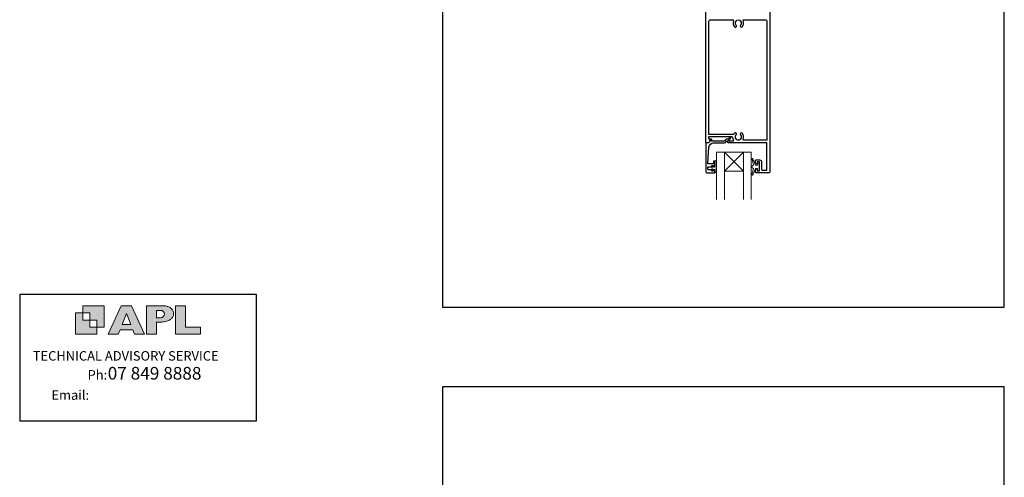
# Model space of a CAD drawing. Units: millimetres. Extents: x 23 to 1863, y -511 to 568.
# Drawn here: x 868 to 1492, y -88 to 202 of the extents above; entities that cross this region are included whole.
import ezdxf

# ---------------------------------------------------------------- set-up
doc = ezdxf.new("R2010")
doc.units = ezdxf.units.MM
doc.header["$MEASUREMENT"] = 0
doc.layers.get('Defpoints').update_dxf_attribs({"color": 1})
doc.layers.add('APL Joinery', color=2, linetype='Continuous')
doc.styles.add('Arial-Regular', font='arial.ttf')
doc.styles.add('MtXpl_Arial_Narrow', font='ARIALN.TTF')

msp = doc.modelspace()

# ---------------------------------------------------------------- hatches: boundary and pattern name
at = {"layer": 'APL Joinery'}
h = msp.add_hatch(color=250, dxfattribs=at)
h.paths.add_polyline_path([(921.63, 6.7), (921.63, 20.22), (908.11, 20.22), (908.11, 15.71), (912.62, 15.71), (912.62, 11.21), (917.12, 11.21), (917.12, 6.7)])
h.paths.add_polyline_path([(917.12, 2.2), (903.61, 2.2), (903.61, 15.71), (908.11, 15.71), (908.11, 11.21), (912.62, 11.21), (912.62, 6.7), (917.12, 6.7)])
h = msp.add_hatch(color=250, dxfattribs=at)
h.paths.add_polyline_path([(924.33, 2.2), (930.61, 2.2), (931.77, 5.14), (939.84, 5.14), (941, 2.2), (947.31, 2.2), (939.12, 20.22), (932.51, 20.22)])
h.paths.add_polyline_path([(935.83, 15.37), (938.58, 8.36), (933.05, 8.36)], flags=16)
h.paths.add_polyline_path([(948.63, 2.2), (954.87, 2.2), (954.87, 9.89), (955.53, 9.9), (956.36, 9.88), (957.12, 9.92), (958.05, 9.94), (958.98, 10.02), (959.85, 10.17), (960.66, 10.33), (961.43, 10.52), (962.01, 10.73), (962.57, 10.95), (963.06, 11.2), (963.58, 11.51), (963.99, 11.76), (964.35, 12.11), (964.7, 12.45), (965.03, 12.9), (965.23, 13.25), (965.44, 13.71), (965.59, 14.19), (965.65, 14.58), (965.67, 14.85), (965.67, 15.1), (965.67, 15.47), (965.62, 16.01), (965.53, 16.47), (965.38, 16.91), (965.19, 17.32), (965, 17.7), (964.7, 18.1), (964.41, 18.42), (963.98, 18.79), (963.57, 19.1), (963.15, 19.34), (962.67, 19.56), (962.13, 19.75), (961.65, 19.91), (961.17, 20.03), (960.53, 20.15), (960.13, 20.2), (959.87, 20.22), (948.63, 20.22)])
h.paths.add_polyline_path([(954.87, 12.72), (954.87, 17.38), (957.57, 17.38, -1), (957.57, 12.72)], flags=16)
h.paths.add_polyline_path([(966.98, 2.2), (982.77, 2.2), (982.78, 6.69), (973.22, 6.69), (973.22, 20.22), (966.98, 20.22)])

# ---------------------------------------------------------------- linework, layer by layer
at = {"layer": 'APL Joinery', "color": 252, "lineweight": 9}
for p, q in [((1326.81, 105.61), (1314.81, 117.61)), ((1314.81, 105.61), (1326.81, 117.61))]:
    msp.add_line(p, q, dxfattribs=at)
at = {"layer": 'APL Joinery', "color": 142}
for p, q in [((1018.19, 27.42), (868.19, 27.42)), ((868.19, 27.42), (868.19, -52.58)), ((1018.19, -52.58), (1018.19, 27.42)), ((868.19, -52.58), (1018.19, -52.58))]:
    msp.add_line(p, q, dxfattribs=at)
at = {"layer": 'APL Joinery', "color": 2, "lineweight": 25}
msp.add_lwpolyline([(1343.61, 214.4), (1343.61, 105.11, -0.414214), (1343.11, 104.61), (1334.81, 104.61, -0.414214), (1334.61, 104.81), (1334.61, 106.66, -1), (1335.61, 106.66), (1335.61, 105.91), (1337.11, 105.91), (1337.11, 111.41), (1335.61, 111.41), (1335.61, 110.66, -1), (1334.61, 110.65), (1334.61, 112.51, -0.414214), (1334.81, 112.71), (1337.11, 112.71, -0.414214), (1338.41, 111.41), (1338.41, 106.71, 0.414214), (1338.91, 106.21), (1341.41, 106.21, 0.414214), (1341.71, 106.51), (1341.71, 123.61), (1317.36, 123.61, -1), (1317.36, 124.81), (1320.23, 124.81, 0.58439), (1320.66, 125.56, -0.098585), (1320.2, 126.83, 0.370481), (1319.7, 127.26), (1304.74, 127.26), (1304.74, 126.76, 0.133369), (1304.81, 126.5), (1305.73, 124.91, -0.339372), (1305.7, 124.66), (1305.7, 124.66), (1304.7, 123.66, -0.198932), (1304.56, 123.61), (1303.31, 123.61, -0.414214), (1303.11, 123.81), (1303.11, 214.4, -0.414214)], format="xyb", dxfattribs=at)
for points in [[(1322.49, 125.71, 0.133918), (1322.29, 126.05, -0.410535), (1322.29, 128.65, 1), (1321.23, 129.71, 0.058013), (1320.75, 129.1, -0.261604), (1320.32, 128.86), (1305.01, 128.86), (1305.01, 200.6, -0.414214), (1306.01, 201.6), (1320.18, 201.6, -0.560232), (1320.63, 200.87, 0.323355), (1321.23, 197, 1), (1322.29, 198.05, -0.410535), (1322.29, 200.65, 0.133918), (1322.49, 201, -0.236068), (1322.78, 201.33, -0.201094), (1324.44, 201.33, -0.236068), (1324.73, 201, 0.133918), (1324.93, 200.65, -0.410535), (1324.93, 198.05, 1), (1325.99, 197, 0.323355), (1326.59, 200.87, -0.560232), (1327.04, 201.6), (1340.71, 201.6, -0.414214), (1341.71, 200.6), (1341.71, 125.21), (1327.09, 125.21, -0.55044), (1326.64, 125.92, 0.315109), (1325.99, 129.71, 1), (1324.93, 128.65, -0.410535), (1324.93, 126.05, 0.133918), (1324.73, 125.71, -0.236068), (1324.44, 125.37, -0.085325), (1323.73, 125.21), (1323.49, 125.21, -0.085325), (1322.78, 125.37, -0.236068)], [(1303.61, 104.61), (1308.61, 104.61, 0.414214), (1308.81, 104.81), (1308.81, 106.24, 0.414214), (1308.61, 106.44), (1308.01, 106.44, 0.414214), (1307.81, 106.24), (1307.81, 105.89, -0.414214), (1307.61, 105.69), (1307.01, 105.69, -0.414214), (1306.81, 105.89), (1306.81, 106.24, 0.414214), (1306.61, 106.44), (1304.81, 106.44, -0.414214), (1304.31, 106.94), (1304.31, 107.94, -0.414214), (1304.81, 108.44), (1306.61, 108.44, 0.414214), (1306.81, 108.64), (1306.81, 108.99, -0.414214), (1307.01, 109.19), (1307.61, 109.19, -0.414214), (1307.81, 108.99), (1307.81, 108.64, 0.414214), (1308.01, 108.44), (1308.61, 108.44, 0.414214), (1308.81, 108.64), (1308.81, 111.74, 0.414214), (1308.61, 111.94), (1308.01, 111.94, 0.414214), (1307.81, 111.74), (1307.81, 110.39, -0.414214), (1307.61, 110.19), (1304.55, 110.19, -0.432616), (1304.35, 110.4), (1305, 120.79, -0.396047), (1307.99, 123.61), (1314.92, 123.61, 0.376399), (1315.91, 124.47, -0.354114), (1316.37, 124.91), (1316.79, 124.91, 0.267949), (1318.1, 125.65), (1318.35, 126.08, -0.185234), (1318.76, 126.42, 0.790041), (1318.73, 126.81, 0.245536), (1317.68, 126.45), (1317.3, 126.06, -0.205475), (1316.94, 125.91), (1316.34, 125.91, 0.363898), (1314.92, 124.61), (1307.01, 124.61, -0.414214), (1306.81, 124.81), (1306.81, 125.63, 0.414214), (1306.61, 125.83), (1306.01, 125.83, 0.414214), (1305.81, 125.63), (1305.81, 124.85, -0.198912), (1305.75, 124.71), (1304.64, 123.61), (1303.31, 123.61, 0.414214), (1303.11, 123.41), (1303.11, 105.11, 0.414214)]]:
    msp.add_lwpolyline(points, format="xyb", close=True, dxfattribs=at)
at = {"layer": 'APL Joinery', "color": 7, "lineweight": 20}
for points in [[(1309.81, 87.61), (1309.81, 117.61), (1314.81, 117.61), (1314.81, 87.61)], [(1326.81, 87.61), (1326.81, 117.61), (1331.81, 117.61), (1331.81, 87.61)]]:
    msp.add_lwpolyline(points, dxfattribs=at)
msp.add_lwpolyline([(1326.81, 117.61), (1314.81, 117.61), (1314.81, 105.61), (1326.81, 105.61)], close=True, dxfattribs=at)
at = {"layer": 'APL Joinery', "color": 252, "lineweight": 13}
for points in [[(1335.78, 107.36), (1334.49, 107.36), (1332.76, 103.25, -0.929342), (1332.29, 103.41), (1333.28, 107.28), (1332.28, 107.86), (1332.28, 108.86), (1333.31, 109.45), (1332.32, 113.3, -0.929342), (1332.79, 113.46), (1334.51, 109.36), (1335.78, 109.36), (1335.78, 110.61), (1336.78, 110.61), (1336.78, 106.11), (1335.78, 106.11)], [(1309.56, 112.24), (1308.81, 112.24), (1308.81, 108.24), (1307.61, 108.24), (1307.61, 108.99), (1307.01, 108.99), (1307.01, 105.89), (1307.61, 105.89), (1307.61, 106.64), (1308.81, 106.64), (1308.81, 104.69), (1309.56, 104.69, 1), (1309.56, 105.19), (1309.56, 108.24, 1), (1309.56, 108.74), (1309.56, 109.4, 1), (1309.56, 109.9), (1309.56, 110.57, 1), (1309.56, 111.07), (1309.56, 111.74, 1)]]:
    msp.add_lwpolyline(points, format="xyb", close=True, dxfattribs=at)
at = {"layer": 'APL Joinery', "color": 7, "lineweight": 9}
for points in [[(921.63, 6.7), (921.63, 20.22), (908.11, 20.22), (908.11, 15.71), (912.62, 15.71), (912.62, 11.21), (917.12, 11.21), (917.12, 6.7)], [(939.84, 5.14), (941, 2.2), (947.31, 2.2), (939.12, 20.22), (932.51, 20.22), (924.33, 2.2), (930.61, 2.2), (931.77, 5.14)], [(973.22, 20.22), (966.98, 20.22), (966.98, 2.2), (982.77, 2.2), (982.78, 6.69), (973.22, 6.69)], [(917.12, 2.2), (903.61, 2.2), (903.61, 15.71), (908.11, 15.71), (908.11, 11.21), (912.62, 11.21), (912.62, 6.7), (917.12, 6.7)], [(933.05, 8.36), (935.83, 15.37), (938.58, 8.36)]]:
    msp.add_lwpolyline(points, close=True, dxfattribs=at)
msp.add_lwpolyline([(959.87, 20.22), (948.63, 20.22), (948.63, 2.2), (954.87, 2.2), (954.87, 9.89), (955.53, 9.9), (956.36, 9.88), (957.12, 9.92), (958.05, 9.94), (958.98, 10.02), (959.85, 10.17), (960.66, 10.33), (961.43, 10.52), (962.01, 10.73), (962.57, 10.95), (963.06, 11.2), (963.58, 11.51), (963.99, 11.76), (964.35, 12.11), (964.7, 12.45), (965.03, 12.9), (965.23, 13.25), (965.44, 13.71), (965.59, 14.19), (965.65, 14.58), (965.67, 14.85), (965.67, 14.85), (965.67, 15.1), (965.67, 15.47), (965.62, 16.01), (965.53, 16.47), (965.38, 16.91), (965.19, 17.32), (965, 17.7), (964.7, 18.1), (964.41, 18.42), (963.98, 18.79), (963.57, 19.1), (963.15, 19.34), (962.67, 19.56), (962.13, 19.75), (961.65, 19.91), (961.17, 20.03), (960.53, 20.15), (960.13, 20.2), (959.87, 20.22), (959.67, 20.22)], dxfattribs=at)
msp.add_lwpolyline([(957.57, 17.38), (954.87, 17.38), (954.87, 12.72), (957.57, 12.72, 1)], format="xyb", close=True, dxfattribs=at)
at = {"layer": 'Defpoints', "color": 8}
for p, q in [((1136.19, 499.58), (1136.19, 19.3)), ((1492.19, 19.3), (1492.19, 499.58)), ((1136.19, 19.3), (1492.19, 19.3)), ((1492.19, -31.06), (1136.19, -31.06)), ((1136.19, -31.06), (1136.19, -511.34)), ((1492.19, -511.34), (1492.19, -31.06))]:
    msp.add_line(p, q, dxfattribs=at)

# ---------------------------------------------------------------- texts
at = {"layer": 'APL Joinery', "color": 7}
for s, height, style, p in [('TECHNICAL ADVISORY SERVICE', 6, 'Arial-Regular', (876.48, -14.46)), (' 07 849 8888', 7.9998, 'MtXpl_Arial_Narrow', (921.53, -26.49)), ('Ph:', 6, 'MtXpl_Arial_Narrow', (911.22, -26.49)), ('Email:', 6, 'MtXpl_Arial_Narrow', (888.31, -39.3))]:
    msp.add_text(s, height=height, dxfattribs=dict(at, style=style)).set_placement(p)

doc.saveas('drawing.dxf')
